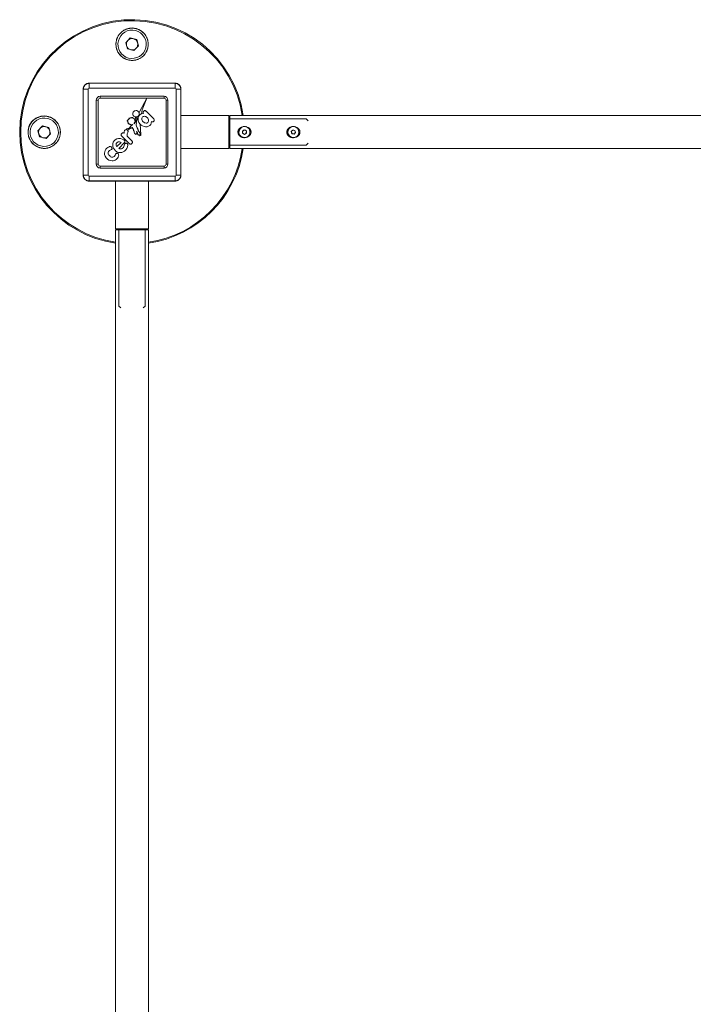
# Model space of a CAD drawing. Units: millimetres. Extents: x -28598 to 27505, y -9594 to 5460.
# Drawn here: x -23476 to -22787, y -1612 to -604 of the extents above; entities that cross this region are included whole.
import ezdxf

# ---------------------------------------------------------------- set-up
doc = ezdxf.new("R2010")
doc.units = ezdxf.units.MM
for name, color, linetype, lineweight in [('8074887_dwg', 8, 'Continuous', 9), ('HAGS-ST-Forest Green', 7, 'Continuous', 9), ('HAGS-ST-Galv', 7, 'Continuous', 9), ('HAGS-ST-SS', 7, 'Continuous', 9), ('HAGS-ST-Titanium', 7, 'Continuous', 9)]:
    doc.layers.add(name, color=color, linetype=linetype, lineweight=lineweight)

# ---------------------------------------------------------------- blocks, each defined once
blk = doc.blocks.new('8074887_dwg_logo-666627-Level 1')
at = {"layer": 'HAGS-ST-Forest Green'}
for p, q in [((3026.5, 781.34), (3025.43, 780.48)), ((3027.73, 781.93), (3026.5, 781.34)), ((3029.05, 782.24), (3027.73, 781.93)), ((3030.72, 782.25), (3029.05, 782.24)), ((3032.27, 781.89), (3030.72, 782.25)), ((3033.69, 781.17), (3032.27, 781.89)), ((3034.62, 780.39), (3033.69, 781.17)), ((3023.74, 777.28), (3023.9, 778.2)), ((3023.74, 777.28), (3023.74, 775.77)), ((3023.74, 775.77), (3024.02, 774.56)), ((3024.25, 779.06), (3023.9, 778.2)), ((3024.55, 773.44), (3024.02, 774.56)), ((3024.77, 779.83), (3024.25, 779.06)), ((3024.55, 773.44), (3024.85, 773.05)), ((3025.43, 780.48), (3024.77, 779.83)), ((3024.85, 773.05), (3025.24, 772.75)), ((3025.24, 772.75), (3025.69, 772.55)), ((3026.32, 772.56), (3025.69, 772.55)), ((3026.63, 772.67), (3026.32, 772.56)), ((3026.9, 772.85), (3026.63, 772.67)), ((3026.75, 776.65), (3026.71, 776.35)), ((3026.73, 776.04), (3026.71, 776.35)), ((3026.73, 776.04), (3026.92, 775.25)), ((3026.75, 776.65), (3026.91, 777.26)), ((3026.9, 772.85), (3027.13, 773.09)), ((3027.21, 777.81), (3026.91, 777.26)), ((3027.23, 774.51), (3026.92, 775.25)), ((3027.29, 773.37), (3027.13, 773.09)), ((3027.62, 778.27), (3027.21, 777.81)), ((3027.34, 774.3), (3027.23, 774.51)), ((3027.29, 773.37), (3027.38, 773.59)), ((3027.4, 774.07), (3027.34, 774.3)), ((3027.38, 773.59), (3027.41, 773.83)), ((3027.4, 774.07), (3027.41, 773.83)), ((3027.62, 778.27), (3028.12, 778.64)), ((3028.7, 778.87), (3028.12, 778.64)), ((3029.32, 778.97), (3028.7, 778.87)), ((3030.59, 778.97), (3029.32, 778.97)), ((3031.14, 778.91), (3030.59, 778.97)), ((3031.67, 778.73), (3031.14, 778.91)), ((3032.14, 778.44), (3031.67, 778.73)), ((3032.53, 778.05), (3032.14, 778.44)), ((3032.83, 777.58), (3032.53, 778.05)), ((3032.58, 774.11), (3032.56, 773.47)), ((3032.72, 773.23), (3032.56, 773.47)), ((3032.71, 774.73), (3032.58, 774.11)), ((3032.71, 774.73), (3032.95, 775.31)), ((3032.92, 773.02), (3032.72, 773.23)), ((3032.83, 777.58), (3033.03, 777.04)), ((3033.17, 772.87), (3032.92, 773.02)), ((3032.95, 775.31), (3033.09, 775.88)), ((3033.12, 776.46), (3033.03, 777.04)), ((3033.12, 776.46), (3033.09, 775.88)), ((3033.17, 772.87), (3033.44, 772.71)), ((3033.74, 772.61), (3033.44, 772.71)), ((3033.74, 772.61), (3034.44, 772.61)), ((3034.84, 772.81), (3034.44, 772.61)), ((3035.36, 779.42), (3034.62, 780.39)), ((3035.18, 773.09), (3034.84, 772.81)), ((3035.46, 773.43), (3035.18, 773.09)), ((3035.87, 778.32), (3035.36, 779.42)), ((3035.46, 773.43), (3035.66, 773.83)), ((3035.66, 773.83), (3035.96, 774.84)), ((3035.87, 778.32), (3036.13, 777.13)), ((3036.13, 775.89), (3035.96, 774.84)), ((3036.13, 775.89), (3036.13, 777.13)), ((3024.01, 768.41), (3023.73, 767.02)), ((3023.73, 767.02), (3023.74, 765.53)), ((3023.74, 765.53), (3024.04, 764.08)), ((3024.62, 769.68), (3024.01, 768.41)), ((3024.04, 764.08), (3024.62, 762.73)), ((3025.53, 770.77), (3024.62, 769.68)), ((3026.67, 771.6), (3025.53, 770.77)), ((3026.72, 767.1), (3026.61, 766.51)), ((3026.61, 766.51), (3026.62, 765.51)), ((3026.62, 765.51), (3027.2, 763.98)), ((3027.99, 772.13), (3026.67, 771.6)), ((3026.72, 767.1), (3026.96, 767.65)), ((3027.32, 768.13), (3026.96, 767.65)), ((3027.77, 768.52), (3027.32, 768.13)), ((3028.3, 768.79), (3027.77, 768.52)), ((3029.39, 772.31), (3027.99, 772.13)), ((3028.88, 768.95), (3028.3, 768.79)), ((3028.88, 768.95), (3028.89, 761.93)), ((3030.8, 772.31), (3029.39, 772.31)), ((3032.12, 772.07), (3030.8, 772.31)), ((3031.61, 768.99), (3031.06, 769.08)), ((3031.06, 769.08), (3031.07, 764)), ((3031.07, 764), (3031.72, 764.15)), ((3032.12, 768.79), (3031.61, 768.99)), ((3032.31, 764.44), (3031.72, 764.15)), ((3033.35, 771.52), (3032.12, 772.07)), ((3032.57, 768.48), (3032.12, 768.79)), ((3032.8, 764.88), (3032.31, 764.44)), ((3032.95, 768.07), (3032.57, 768.48)), ((3033.17, 765.43), (3032.8, 764.88)), ((3033.23, 767.6), (3032.95, 768.07)), ((3033.39, 766.05), (3033.17, 765.43)), ((3033.23, 767.6), (3033.39, 767.07)), ((3034.42, 770.72), (3033.35, 771.52)), ((3033.39, 767.07), (3033.39, 766.05)), ((3035.28, 769.68), (3034.42, 770.72)), ((3035.75, 764.46), (3034.93, 763.08)), ((3035.88, 768.48), (3035.28, 769.68)), ((3036.19, 766), (3035.75, 764.46)), ((3035.88, 768.48), (3036.19, 767.18)), ((3036.19, 766), (3036.19, 767.18)), ((3023.92, 758.49), (3023.89, 758.13)), ((3023.93, 757.76), (3023.89, 758.13)), ((3024.02, 758.83), (3023.92, 758.49)), ((3023.93, 757.76), (3024.03, 757.42)), ((3024.18, 759.14), (3024.02, 758.83)), ((3024.03, 757.42), (3024.19, 757.11)), ((3024.4, 759.4), (3024.18, 759.14)), ((3024.19, 757.11), (3024.4, 756.86)), ((3024.65, 759.59), (3024.4, 759.4)), ((3024.4, 756.86), (3024.66, 756.66)), ((3024.62, 762.73), (3025.45, 761.51)), ((3024.65, 759.59), (3024.93, 759.71)), ((3024.66, 756.66), (3024.94, 756.54)), ((3025.23, 759.75), (3024.93, 759.71)), ((3025.24, 756.5), (3024.94, 756.54)), ((3034.84, 759.77), (3025.23, 759.75)), ((3031.05, 756.51), (3025.24, 756.5)), ((3025.71, 761.3), (3025.45, 761.51)), ((3025.71, 761.3), (3026.01, 761.14)), ((3026.01, 761.14), (3026.34, 761.06)), ((3026.68, 761.06), (3026.34, 761.06)), ((3027.01, 761.12), (3026.68, 761.06)), ((3027.01, 761.12), (3027.28, 761.25)), ((3027.2, 763.98), (3027.9, 762.49)), ((3027.28, 761.25), (3027.51, 761.42)), ((3027.7, 761.65), (3027.51, 761.42)), ((3027.7, 761.65), (3027.83, 761.91)), ((3027.83, 761.91), (3027.9, 762.2)), ((3027.9, 762.2), (3027.9, 762.49)), ((3028.89, 761.93), (3028.93, 761.63)), ((3028.93, 761.63), (3029.05, 761.36)), ((3029.05, 761.36), (3029.23, 761.12)), ((3029.23, 761.12), (3029.46, 760.94)), ((3029.46, 760.94), (3029.74, 760.83)), ((3030.04, 760.79), (3029.74, 760.83)), ((3030.83, 760.79), (3030.04, 760.79)), ((3032.38, 761.19), (3030.83, 760.79)), ((3031.05, 756.51), (3031.68, 756.15)), ((3032.19, 755.63), (3031.68, 756.15)), ((3032.56, 755.01), (3032.19, 755.63)), ((3033.78, 761.97), (3032.38, 761.19)), ((3034.93, 763.08), (3033.78, 761.97)), ((3034.99, 756.55), (3034.83, 756.44)), ((3035.35, 756.06), (3034.83, 756.44)), ((3035.14, 759.73), (3034.84, 759.77)), ((3034.99, 756.55), (3035.17, 756.57)), ((3035.42, 759.62), (3035.14, 759.73)), ((3035.53, 756.72), (3035.17, 756.57)), ((3035.75, 755.57), (3035.35, 756.06)), ((3035.65, 759.44), (3035.42, 759.62)), ((3035.75, 756.94), (3035.53, 756.72)), ((3035.65, 759.44), (3035.83, 759.2)), ((3035.91, 757.21), (3035.75, 756.94)), ((3035.95, 758.93), (3035.83, 759.2)), ((3036, 757.51), (3035.91, 757.21)), ((3035.99, 758.63), (3035.95, 758.93)), ((3035.99, 758.63), (3036.02, 757.82)), ((3036.02, 757.82), (3036, 757.51)), ((3023.81, 748.74), (3023.43, 747.93)), ((3023.43, 747.93), (3023.66, 747.34)), ((3024.34, 747.6), (3023.66, 747.34)), ((3024.65, 748.78), (3023.81, 748.74)), ((3030.59, 741.44), (3023.93, 747.45)), ((3024.71, 747.51), (3024.34, 747.6)), ((3025.05, 748.78), (3024.65, 748.78)), ((3024.71, 747.51), (3024.9, 747.13)), ((3025.05, 748.78), (3025.19, 749.06)), ((3025.05, 748.78), (3025.1, 748.95)), ((3025.3, 749.12), (3025.1, 748.95)), ((3025.1, 748.95), (3025.19, 749.06)), ((3025.3, 749.12), (3025.19, 749.06)), ((3025.3, 749.12), (3025.41, 749.13)), ((3025.51, 749.12), (3025.3, 749.12)), ((3025.51, 749.12), (3025.41, 749.13)), ((3025.7, 749.06), (3025.51, 749.12)), ((3025.51, 749.12), (3025.6, 749.09)), ((3025.51, 749.12), (3025.79, 749.03)), ((3025.6, 749.09), (3025.79, 749.03)), ((3025.7, 749.06), (3025.79, 749.03)), ((3025.89, 748.99), (3025.7, 749.06)), ((3025.89, 748.99), (3025.79, 749.03)), ((3025.89, 748.99), (3026.2, 748.83)), ((3025.89, 748.99), (3025.99, 748.94)), ((3025.89, 748.99), (3026.2, 748.83)), ((3025.99, 748.94), (3026.2, 748.83)), ((3026.43, 748.68), (3026.2, 748.83)), ((3026.43, 748.68), (3026.83, 748.44)), ((3026.83, 748.44), (3026.97, 748.35)), ((3026.84, 749.83), (3027.08, 750.38)), ((3026.84, 749.83), (3026.96, 749.21)), ((3027.46, 748.67), (3026.96, 749.21)), ((3026.97, 748.35), (3027.12, 748.28)), ((3027.74, 750.42), (3027.08, 750.38)), ((3027.3, 748.2), (3027.12, 748.28)), ((3027.49, 748.14), (3027.3, 748.2)), ((3027.46, 748.67), (3028.3, 748.02)), ((3027.49, 748.14), (3027.72, 748.09)), ((3027.99, 748.04), (3027.72, 748.09)), ((3028.48, 750.28), (3027.74, 750.42)), ((3028.3, 748.02), (3027.99, 748.04)), ((3029.02, 750.03), (3028.48, 750.28)), ((3029.02, 750.03), (3029.68, 749.52)), ((3029.68, 749.52), (3030.16, 749.24)), ((3030.16, 749.24), (3030.45, 749.57)), ((3030.45, 749.57), (3030.84, 749.12)), ((3030.84, 749.12), (3031.4, 748.72)), ((3031.4, 748.72), (3032.41, 748.39)), ((3032.41, 748.39), (3032.67, 748.58)), ((3032.41, 748.39), (3032.67, 748.58)), ((3033.18, 748.2), (3032.41, 748.39)), ((3032.99, 754.06), (3032.56, 755.01)), ((3032.92, 748.78), (3032.67, 748.58)), ((3033.18, 748.97), (3032.92, 748.78)), ((3032.99, 754.06), (3033.45, 753.12)), ((3033.44, 749.16), (3033.18, 748.97)), ((3033.44, 749.16), (3033.18, 748.97)), ((3033.33, 748.36), (3033.18, 748.2)), ((3033.33, 748.36), (3033.44, 749.16)), ((3033.85, 749.35), (3033.44, 749.16)), ((3033.45, 753.12), (3033.77, 752.92)), ((3034.13, 752.79), (3033.77, 752.92)), ((3034, 749.94), (3033.85, 749.35)), ((3034.27, 751.03), (3034, 749.94)), ((3034.5, 752.75), (3034.13, 752.79)), ((3034.18, 752.12), (3034.31, 752.74)), ((3034.18, 752.12), (3034.37, 751.67)), ((3034.37, 751.67), (3034.27, 751.03)), ((3035.03, 752.83), (3034.31, 752.74)), ((3035.03, 752.83), (3034.5, 752.75)), ((3034.64, 746.34), (3034.97, 747.49)), ((3034.8, 749.99), (3034.74, 749.23)), ((3034.74, 749.23), (3034.99, 749.05)), ((3034.92, 751.01), (3034.8, 749.99)), ((3035.06, 751.54), (3034.92, 751.01)), ((3035.04, 748.33), (3034.97, 747.49)), ((3035.04, 748.33), (3034.99, 749.05)), ((3035.03, 752.83), (3035.67, 753.07)), ((3035.03, 752.83), (3035.24, 752.92)), ((3035.55, 751.78), (3035.06, 751.54)), ((3035.67, 753.07), (3035.24, 752.92)), ((3035.71, 747.37), (3035.51, 747.21)), ((3035.55, 751.78), (3035.81, 752.41)), ((3035.67, 753.07), (3035.84, 753.43)), ((3035.81, 752.41), (3035.67, 753.07)), ((3035.94, 747.5), (3035.71, 747.37)), ((3036.02, 754.99), (3035.75, 755.57)), ((3035.84, 753.43), (3036.04, 753.78)), ((3036.21, 747.61), (3035.94, 747.5)), ((3036.13, 754.59), (3036.02, 754.99)), ((3036.04, 753.78), (3036.13, 754.18)), ((3036.13, 754.18), (3036.13, 754.59)), ((3036.5, 747.7), (3036.21, 747.61)), ((3036.8, 747.78), (3036.5, 747.7)), ((3037.09, 747.85), (3036.8, 747.78)), ((3037.09, 747.85), (3037.35, 747.91)), ((3037.57, 747.95), (3037.35, 747.91)), ((3037.57, 747.95), (3037.86, 748.01)), ((3037.75, 747.97), (3037.57, 747.95)), ((3037.75, 747.97), (3037.93, 748.23)), ((3037.75, 747.97), (3037.93, 748.23)), ((3037.75, 747.97), (3037.86, 748.01)), ((3037.93, 748.23), (3038.12, 748.4)), ((3038.2, 748.38), (3037.93, 748.23)), ((3038.2, 748.38), (3038.12, 748.4)), ((3038.2, 748.38), (3038.29, 748.21)), ((3038.2, 748.38), (3038.29, 748.21)), ((3038.44, 748.06), (3038.29, 748.21)), ((3038.64, 747.89), (3038.44, 748.06)), ((3038.88, 747.72), (3038.64, 747.89)), ((3038.88, 747.72), (3039.15, 747.54)), ((3039.15, 747.54), (3039.42, 747.4)), ((3039.66, 747.28), (3039.42, 747.4)), ((3039.89, 747.21), (3039.66, 747.28)), ((3040.12, 747.2), (3040.49, 747.27)), ((3040.12, 747.2), (3040.32, 747.24)), ((3040.32, 747.24), (3040.49, 747.27)), ((3040.46, 747.1), (3040.49, 747.27)), ((3025.64, 739.78), (3024.78, 738.79)), ((3025.69, 746.89), (3024.9, 747.13)), ((3025.64, 739.78), (3026.74, 740.58)), ((3025.69, 746.89), (3026.93, 746.6)), ((3028.04, 741.14), (3026.74, 740.58)), ((3026.93, 746.6), (3027.96, 746.38)), ((3027.96, 746.38), (3028.47, 746.22)), ((3029.45, 741.44), (3028.04, 741.14)), ((3028.47, 746.22), (3028.62, 745.75)), ((3028.62, 745.75), (3029.09, 745.6)), ((3030.06, 745.45), (3029.09, 745.6)), ((3030.9, 741.44), (3029.45, 741.44)), ((3030.06, 745.45), (3030.84, 745.24)), ((3031.58, 744.91), (3030.84, 745.24)), ((3032.32, 741.16), (3030.9, 741.44)), ((3031.58, 744.91), (3032.26, 744.51)), ((3032.26, 744.51), (3032.82, 743.9)), ((3033.62, 740.61), (3032.32, 741.16)), ((3032.82, 743.9), (3033.2, 743.13)), ((3033.2, 743.13), (3033.57, 742.65)), ((3033.94, 742.69), (3033.57, 742.65)), ((3034.73, 739.83), (3033.62, 740.61)), ((3034.35, 741.88), (3033.94, 742.69)), ((3034.94, 741.11), (3034.35, 741.88)), ((3034.47, 744.78), (3034.43, 744.01)), ((3034.43, 744.01), (3034.69, 743.45)), ((3034.82, 744.36), (3034.47, 744.78)), ((3035.01, 746.34), (3034.64, 746.34)), ((3034.79, 742.66), (3034.69, 743.45)), ((3035.6, 738.84), (3034.73, 739.83)), ((3036.6, 737.78), (3034.75, 741.37)), ((3035.2, 741.92), (3034.79, 742.66)), ((3034.82, 744.36), (3035.05, 743.53)), ((3034.94, 741.11), (3035.46, 740.56)), ((3035.01, 746.34), (3035.08, 746.58)), ((3035.4, 742.76), (3035.05, 743.53)), ((3035.2, 746.81), (3035.08, 746.58)), ((3035.34, 747.02), (3035.2, 746.81)), ((3035.74, 741.32), (3035.2, 741.92)), ((3035.34, 747.02), (3035.51, 747.21)), ((3035.4, 742.76), (3035.9, 742.31)), ((3035.46, 740.56), (3035.89, 740.1)), ((3036.17, 737.71), (3035.6, 738.84)), ((3036.37, 741.19), (3035.74, 741.32)), ((3036.61, 739.89), (3035.89, 740.1)), ((3035.9, 742.31), (3036.58, 742.1)), ((3036.37, 741.19), (3037.22, 740.94)), ((3037.36, 742), (3036.58, 742.1)), ((3036.61, 739.89), (3037.22, 740.38)), ((3036.67, 738.34), (3036.94, 738.99)), ((3037.37, 739.56), (3036.94, 738.99)), ((3037.22, 740.38), (3037.22, 740.94)), ((3037.36, 742), (3038.29, 742)), ((3037.37, 739.56), (3037.94, 739.99)), ((3037.94, 739.99), (3038.59, 740.27)), ((3038.29, 742), (3039.15, 742.18)), ((3039.3, 740.36), (3038.59, 740.27)), ((3039.29, 742.68), (3039.06, 742.46)), ((3039.06, 742.46), (3039.75, 742.57)), ((3039.15, 742.18), (3039.75, 742.57)), ((3039.29, 742.68), (3039.5, 742.88)), ((3040, 740.27), (3039.3, 740.36)), ((3039.68, 743.06), (3039.5, 742.88)), ((3039.68, 743.06), (3039.84, 743.23)), ((3039.84, 743.23), (3039.98, 743.39)), ((3040.12, 747.2), (3039.89, 747.21)), ((3040.1, 743.53), (3039.98, 743.39)), ((3040, 740.27), (3040.66, 740)), ((3040.1, 743.53), (3040.21, 743.65)), ((3040.21, 743.65), (3040.37, 743.88)), ((3040.37, 743.88), (3040.21, 743.65)), ((3040.37, 746.85), (3040.34, 746.56)), ((3040.34, 746.56), (3040.77, 746.54)), ((3040.35, 745.68), (3040.45, 745.92)), ((3040.35, 745.68), (3040.38, 745.49)), ((3040.46, 747.1), (3040.37, 746.85)), ((3040.49, 744.06), (3040.37, 743.88)), ((3040.37, 743.88), (3040.44, 743.97)), ((3040.38, 745.49), (3040.48, 745.28)), ((3040.77, 744.75), (3040.41, 744.54)), ((3040.41, 744.54), (3040.44, 744.75)), ((3040.51, 745.09), (3040.44, 744.75)), ((3040.49, 744.06), (3040.44, 743.97)), ((3040.63, 746.17), (3040.45, 745.92)), ((3040.51, 745.09), (3040.48, 745.28)), ((3040.59, 744.23), (3040.49, 744.06)), ((3040.49, 744.06), (3040.59, 744.23)), ((3040.66, 744.38), (3040.59, 744.23)), ((3040.63, 746.17), (3040.84, 746.34)), ((3040.74, 744.56), (3040.66, 744.38)), ((3041.23, 739.57), (3040.66, 740)), ((3040.77, 744.75), (3040.74, 744.56)), ((3040.77, 746.54), (3040.84, 746.34)), ((3041.66, 739), (3041.23, 739.57)), ((3041.93, 738.35), (3041.66, 739)), ((3024.23, 737.66), (3024, 736.45)), ((3024, 736.45), (3024.11, 735.22)), ((3024.11, 735.22), (3024.56, 734.06)), ((3024.25, 732.16), (3024.15, 731.82)), ((3024.15, 731.26), (3024.15, 731.82)), ((3024.15, 731.26), (3024.16, 731.08)), ((3024.16, 731.08), (3024.22, 730.9)), ((3024.31, 730.74), (3024.22, 730.9)), ((3024.78, 738.79), (3024.23, 737.66)), ((3024.43, 732.46), (3024.25, 732.16)), ((3024.62, 730.4), (3024.31, 730.74)), ((3024.43, 732.46), (3024.68, 732.71)), ((3024.56, 734.06), (3025.31, 733.01)), ((3024.98, 732.9), (3024.68, 732.71)), ((3025.31, 733.01), (3024.98, 732.9)), ((3027.05, 736.25), (3026.97, 735.7)), ((3026.97, 735.7), (3027.05, 735.14)), ((3027.29, 736.78), (3027.05, 736.25)), ((3027.05, 735.14), (3027.29, 734.61)), ((3027.67, 737.26), (3027.29, 736.78)), ((3027.29, 734.61), (3027.68, 734.14)), ((3027.67, 737.26), (3028.19, 737.66)), ((3028.2, 733.74), (3027.68, 734.14)), ((3028.8, 737.95), (3028.19, 737.66)), ((3028.2, 733.74), (3028.81, 733.44)), ((3029.49, 738.14), (3028.8, 737.95)), ((3029.5, 733.26), (3028.81, 733.44)), ((3030.21, 738.2), (3029.49, 738.14)), ((3030.22, 733.2), (3029.5, 733.26)), ((3030.94, 738.14), (3030.21, 738.2)), ((3030.95, 733.26), (3030.22, 733.2)), ((3031.63, 737.96), (3030.94, 738.14)), ((3031.63, 733.45), (3030.95, 733.26)), ((3032.24, 737.66), (3031.63, 737.96)), ((3032.25, 733.75), (3031.63, 733.45)), ((3032.76, 737.27), (3032.24, 737.66)), ((3032.76, 734.15), (3032.25, 733.75)), ((3033.15, 736.79), (3032.76, 737.27)), ((3033.15, 734.62), (3032.76, 734.15)), ((3033.39, 736.26), (3033.15, 736.79)), ((3033.39, 735.15), (3033.15, 734.62)), ((3033.39, 736.26), (3033.47, 735.71)), ((3033.47, 735.71), (3033.39, 735.15)), ((3035.88, 734.11), (3035.13, 733.05)), ((3035.13, 733.05), (3035.41, 732.99)), ((3035.67, 732.86), (3035.41, 732.99)), ((3035.89, 732.68), (3035.67, 732.86)), ((3036.31, 735.28), (3035.88, 734.11)), ((3036.07, 732.46), (3035.89, 732.68)), ((3037.93, 731.71), (3036, 734.42)), ((3036.16, 730.56), (3036, 730.36)), ((3036.2, 732.21), (3036.07, 732.46)), ((3036.25, 730.8), (3036.16, 730.56)), ((3036.17, 737.71), (3036.41, 736.5)), ((3036.26, 732), (3036.2, 732.21)), ((3036.25, 730.8), (3036.29, 731.05)), ((3036.26, 732), (3036.28, 731.79)), ((3036.28, 731.79), (3036.29, 731.05)), ((3036.41, 736.5), (3036.31, 735.28)), ((3036.67, 738.34), (3036.58, 737.63)), ((3036.58, 737.63), (3036.67, 736.93)), ((3036.95, 736.27), (3036.67, 736.93)), ((3036.95, 736.27), (3037.38, 735.71)), ((3037.95, 735.28), (3037.38, 735.71)), ((3038.3, 734.48), (3037.83, 735.39)), ((3042.14, 721.87), (3037.93, 731.71)), ((3037.95, 735.28), (3038.6, 735)), ((3042.14, 721.87), (3038.3, 734.48)), ((3038.6, 735), (3039.31, 734.91)), ((3040.01, 735.01), (3039.31, 734.91)), ((3040.01, 735.01), (3040.67, 735.28)), ((3041.23, 735.71), (3040.67, 735.28)), ((3041.23, 735.71), (3041.66, 736.28)), ((3041.94, 736.94), (3041.66, 736.28)), ((3041.93, 738.35), (3042.03, 737.64)), ((3042.03, 737.64), (3041.94, 736.94)), ((3024.62, 730.4), (3025, 730.15)), ((3025.44, 729.99), (3025, 730.15)), ((3025.89, 729.94), (3025.44, 729.99)), ((3034.62, 729.95), (3025.89, 729.94)), ((3034.62, 729.95), (3034.97, 730)), ((3034.97, 730), (3035.32, 730.08)), ((3035.32, 730.08), (3035.57, 730.11)), ((3035.57, 730.11), (3035.8, 730.21)), ((3036, 730.36), (3035.8, 730.21))]:
    blk.add_line(p, q, dxfattribs=at)
blk = doc.blocks.new('8074887_dwg_napchup-666628-Level 1')
at = {"layer": 'HAGS-ST-Forest Green'}
for p, q in [((2992.3, 796.7), (2992.3, 708.7)), ((2992.3, 796.7), (2997.3, 796.7)), ((2992.3, 796.7), (2992.3, 708.7)), ((2997.3, 796.7), (2997.3, 708.7)), ((3086.3, 802.7), (2998.3, 802.7)), ((3086.3, 802.7), (2998.3, 802.7)), ((2998.3, 802.7), (2998.3, 797.7)), ((3086.3, 797.7), (2998.3, 797.7)), ((3086.3, 797.7), (3086.3, 802.7)), ((3087.3, 708.7), (3087.3, 796.7)), ((3087.3, 796.7), (3092.3, 796.7)), ((3092.3, 708.7), (3092.3, 796.7)), ((3092.3, 708.7), (3092.3, 796.7)), ((3009.6, 789.4), (3009.6, 787.4)), ((3075, 789.4), (3009.6, 789.4)), ((3009.6, 787.4), (3075, 787.4)), ((3075, 787.4), (3075, 789.4)), ((3005.6, 785.4), (3007.6, 785.4)), ((3005.6, 785.4), (3005.6, 720)), ((3007.6, 720), (3007.6, 785.4)), ((3077, 785.4), (3079, 785.4)), ((3077, 785.4), (3077, 720)), ((3079, 720), (3079, 785.4)), ((3005.6, 720), (3007.6, 720)), ((3009.6, 716), (3009.6, 718)), ((3075, 718), (3009.6, 718)), ((3009.6, 716), (3075, 716)), ((3075, 718), (3075, 716)), ((3077, 720), (3079, 720)), ((2992.3, 708.7), (2997.3, 708.7)), ((2998.3, 707.7), (3086.3, 707.7)), ((2998.3, 702.7), (2998.3, 707.7)), ((3086.3, 707.7), (3086.3, 702.7)), ((3087.3, 708.7), (3092.3, 708.7)), ((2998.3, 702.7), (3086.3, 702.7)), ((2998.3, 702.7), (3086.3, 702.7))]:
    blk.add_line(p, q, dxfattribs=at)
at = {"layer": 'HAGS-ST-Forest Green', "flags": 128}
for points in [[(2998.3, 802.7), (2998.1, 802.7), (2997.8, 802.7), (2997.6, 802.7), (2997.4, 802.6), (2997.1, 802.6), (2996.9, 802.5), (2996.7, 802.5), (2996.4, 802.4), (2996.2, 802.3), (2996, 802.2), (2995.8, 802.1), (2995.5, 802), (2995.3, 801.9), (2995.1, 801.8), (2994.9, 801.7), (2994.7, 801.5), (2994.5, 801.4), (2994.4, 801.2), (2994.2, 801.1), (2994, 800.9), (2993.8, 800.7), (2993.7, 800.5), (2993.5, 800.4), (2993.4, 800.2), (2993.3, 800), (2993.1, 799.8), (2993, 799.5), (2992.9, 799.3), (2992.8, 799.1), (2992.7, 798.9), (2992.6, 798.7), (2992.6, 798.4), (2992.5, 798.2), (2992.4, 798), (2992.4, 797.7), (2992.4, 797.5), (2992.3, 797.3), (2992.3, 797), (2992.3, 796.8), (2992.3, 796.7)], [(3092.3, 796.7), (3092.3, 797), (3092.3, 797.2), (3092.3, 797.4), (3092.2, 797.7), (3092.2, 797.9), (3092.1, 798.1), (3092.1, 798.4), (3092, 798.6), (3091.9, 798.8), (3091.8, 799.1), (3091.7, 799.3), (3091.6, 799.5), (3091.5, 799.7), (3091.4, 799.9), (3091.3, 800.1), (3091.1, 800.3), (3091, 800.5), (3090.8, 800.7), (3090.7, 800.9), (3090.5, 801), (3090.3, 801.2), (3090.1, 801.3), (3089.9, 801.5), (3089.8, 801.6), (3089.6, 801.8), (3089.4, 801.9), (3089.1, 802), (3088.9, 802.1), (3088.7, 802.2), (3088.5, 802.3), (3088.3, 802.4), (3088, 802.5), (3087.8, 802.5), (3087.6, 802.6), (3087.3, 802.6), (3087.1, 802.7), (3086.9, 802.7), (3086.6, 802.7), (3086.4, 802.7), (3086.3, 802.7)], [(2992.3, 708.7), (2992.3, 708.5), (2992.3, 708.2), (2992.4, 708), (2992.4, 707.8), (2992.4, 707.5), (2992.5, 707.3), (2992.5, 707.1), (2992.6, 706.8), (2992.7, 706.6), (2992.8, 706.4), (2992.9, 706.2), (2993, 706), (2993.1, 705.7), (2993.2, 705.5), (2993.4, 705.3), (2993.5, 705.1), (2993.6, 704.9), (2993.8, 704.8), (2994, 704.6), (2994.1, 704.4), (2994.3, 704.3), (2994.5, 704.1), (2994.7, 703.9), (2994.9, 703.8), (2995.1, 703.7), (2995.3, 703.5), (2995.5, 703.4), (2995.7, 703.3), (2995.9, 703.2), (2996.1, 703.1), (2996.4, 703), (2996.6, 703), (2996.8, 702.9), (2997.1, 702.9), (2997.3, 702.8), (2997.5, 702.8), (2997.8, 702.7), (2998, 702.7), (2998.2, 702.7), (2998.3, 702.7)], [(3086.3, 702.7), (3086.6, 702.7), (3086.8, 702.7), (3087, 702.8), (3087.3, 702.8), (3087.5, 702.8), (3087.7, 702.9), (3088, 703), (3088.2, 703), (3088.4, 703.1), (3088.7, 703.2), (3088.9, 703.3), (3089.1, 703.4), (3089.3, 703.5), (3089.5, 703.6), (3089.7, 703.8), (3089.9, 703.9), (3090.1, 704.1), (3090.3, 704.2), (3090.4, 704.4), (3090.6, 704.5), (3090.8, 704.7), (3090.9, 704.9), (3091.1, 705.1), (3091.2, 705.3), (3091.4, 705.5), (3091.5, 705.7), (3091.6, 705.9), (3091.7, 706.1), (3091.8, 706.3), (3091.9, 706.5), (3092, 706.8), (3092.1, 707), (3092.1, 707.2), (3092.2, 707.5), (3092.2, 707.7), (3092.3, 707.9), (3092.3, 708.2), (3092.3, 708.4), (3092.3, 708.7), (3092.3, 708.7)]]:
    blk.add_lwpolyline(points, dxfattribs=at)
at = {"layer": 'HAGS-ST-Forest Green'}
for centre, radius, start, end in [((2998.3, 796.7), 6, 90, 180), ((2998.3, 796.7), 1, 90, 180), ((3086.3, 796.7), 6, 360, 90), ((3086.3, 796.7), 1, 0, 90), ((3009.6, 785.4), 3.97, 90, 180), ((3009.6, 785.4), 2, 90, 180), ((3075, 785.4), 3.97, 360, 90), ((3075, 785.4), 2, 360, 90), ((3009.6, 720), 3.97, 180, 270), ((3009.6, 720), 2, 180, 270), ((3075, 720), 3.97, 270, 360), ((3075, 720), 2, 270, 360), ((2998.3, 708.7), 6, 180, 270), ((2998.3, 708.7), 1, 180, 270), ((3086.3, 708.7), 1, 270, 360), ((3086.3, 708.7), 6, 270, 360)]:
    blk.add_arc(centre, radius, start, end, dxfattribs=at)
at = {"xscale": 1.2, "yscale": 1.2, "zscale": 1.2, "rotation": 135}
blk.add_blockref('8074887_dwg_logo-666627-Level 1', (6251.2, -1181.5), dxfattribs=at)
blk = doc.blocks.new('8074887_dwg-666624-Level 1')
at = {"layer": 'HAGS-ST-Forest Green'}
for p, q in [((-868.8, -171.2), (-780.8, -171.2)), ((-874.8, -177.2), (-874.8, -265.2)), ((-774.8, -265.2), (-774.8, -177.2)), ((-868.8, -271.2), (-780.8, -271.2))]:
    blk.add_line(p, q, dxfattribs=at)
for centre, start, end in [((-868.8, -177.2), 90, 180), ((-780.8, -177.2), 0, 90), ((-868.8, -265.2), 180, 270), ((-780.8, -265.2), 270, 0)]:
    blk.add_arc(centre, 6, start, end, dxfattribs=at)
at = {"layer": 'HAGS-ST-Galv'}
for p, q in [((475.2, -204.4), (-724.8, -204.4)), ((-724.8, -204.4), (-724.8, -221.2)), ((-724.8, -221.2), (-724.8, -238.1)), ((-724.8, -238.1), (475.2, -238.1)), ((-841.7, -321.3), (-841.7, -1521.3)), ((-824.8, -321.3), (-841.7, -321.3)), ((-808, -321.3), (-824.8, -321.3)), ((-808, -1521.3), (-808, -321.3))]:
    blk.add_line(p, q, dxfattribs=at)
for points, knots in [([(-716.5, -221.2), (-716.5, -220.9), (-716.5, -220.4), (-716.3, -219.8), (-716.1, -219.2), (-715.8, -218.6), (-715.4, -218.1), (-715.2, -217.9), (-714.8, -217.4), (-714.2, -216.9), (-713.4, -216.4), (-712, -215.8), (-710.8, -215.5), (-709.8, -215.5)], [0, 0, 0, 0, 0.1, 0.15, 0.2, 0.3, 0.35, 0.375, 0.4, 0.55, 0.625, 0.7, 1, 1, 1, 1]), ([(-716.5, -221.2), (-716.5, -221.6), (-716.5, -222.1), (-716.3, -222.7), (-716.2, -223.2), (-715.9, -223.6), (-715.7, -224), (-715.5, -224.4), (-715.2, -224.6), (-715.1, -224.8), (-714.8, -225.1), (-714.5, -225.4), (-714.1, -225.7), (-713.7, -225.9), (-713.5, -226), (-713.2, -226.2), (-712.7, -226.4), (-712, -226.7), (-711.1, -226.9), (-710.3, -227), (-709.8, -227)], [0, 0, 0, 0, 0.1, 0.15, 0.2, 0.25, 0.3, 0.35, 0.375, 0.4, 0.4375, 0.475, 0.55, 0.5875, 0.60625, 0.625, 0.7, 0.775, 0.85, 1, 1, 1, 1]), ([(-709.8, -215.5), (-709.1, -215.5), (-707.9, -215.7), (-706.4, -216.3), (-705.5, -216.9), (-705, -217.3), (-704.6, -217.6), (-704.3, -218), (-703.9, -218.5), (-703.6, -219), (-703.4, -219.4), (-703.3, -219.9), (-703.2, -220.5), (-703.1, -221), (-703.1, -221.2)], [0, 0, 0, 0, 0.2, 0.4, 0.475, 0.55, 0.5875, 0.625, 0.7, 0.775, 0.8125, 0.85, 0.925, 1, 1, 1, 1]), ([(-703.1, -221.2), (-703.1, -221.6), (-703.2, -222.1), (-703.3, -222.7), (-703.5, -223.3), (-703.9, -223.9), (-704.2, -224.4), (-704.4, -224.6), (-704.8, -225.1), (-705.5, -225.6), (-706.3, -226.1), (-707.6, -226.7), (-708.8, -227), (-709.8, -227)], [0, 0, 0, 0, 0.1, 0.15, 0.2, 0.3, 0.35, 0.375, 0.4, 0.55, 0.625, 0.7, 1, 1, 1, 1]), ([(-666.5, -221.2), (-666.5, -220.9), (-666.5, -220.4), (-666.3, -219.8), (-666.1, -219.2), (-665.8, -218.6), (-665.4, -218.1), (-665.2, -217.9), (-664.8, -217.4), (-664.2, -216.9), (-663.4, -216.4), (-662, -215.8), (-660.8, -215.5), (-659.8, -215.5)], [0, 0, 0, 0, 0.1, 0.15, 0.2, 0.3, 0.35, 0.375, 0.4, 0.55, 0.625, 0.7, 1, 1, 1, 1]), ([(-666.5, -221.2), (-666.5, -221.6), (-666.5, -222.1), (-666.3, -222.7), (-666.2, -223.2), (-665.9, -223.6), (-665.7, -224), (-665.5, -224.4), (-665.2, -224.6), (-665.1, -224.8), (-664.8, -225.1), (-664.5, -225.4), (-664.1, -225.7), (-663.7, -225.9), (-663.5, -226), (-663.2, -226.2), (-662.7, -226.4), (-662, -226.7), (-661.1, -226.9), (-660.3, -227), (-659.8, -227)], [0, 0, 0, 0, 0.1, 0.15, 0.2, 0.25, 0.3, 0.35, 0.375, 0.4, 0.4375, 0.475, 0.55, 0.5875, 0.60625, 0.625, 0.7, 0.775, 0.85, 1, 1, 1, 1]), ([(-659.8, -215.5), (-659.1, -215.5), (-657.9, -215.7), (-656.4, -216.3), (-655.5, -216.9), (-655, -217.3), (-654.6, -217.6), (-654.3, -218), (-653.9, -218.5), (-653.6, -219), (-653.4, -219.4), (-653.3, -219.9), (-653.2, -220.5), (-653.1, -221), (-653.1, -221.2)], [0, 0, 0, 0, 0.2, 0.4, 0.475, 0.55, 0.5875, 0.625, 0.7, 0.775, 0.8125, 0.85, 0.925, 1, 1, 1, 1]), ([(-653.1, -221.2), (-653.1, -221.6), (-653.2, -222.1), (-653.3, -222.7), (-653.5, -223.3), (-653.9, -223.9), (-654.2, -224.4), (-654.4, -224.6), (-654.8, -225.1), (-655.5, -225.6), (-656.3, -226.1), (-657.6, -226.7), (-658.8, -227), (-659.8, -227)], [0, 0, 0, 0, 0.1, 0.15, 0.2, 0.3, 0.35, 0.375, 0.4, 0.55, 0.625, 0.7, 1, 1, 1, 1])]:
    blk.add_open_spline(points, degree=3, knots=knots, dxfattribs=at)
at = {"layer": 'HAGS-ST-SS'}
for p, q in [((-711.9, -220.2), (-710, -218.9)), ((-711.7, -222.5), (-711.9, -220.2)), ((-710, -218.9), (-707.9, -220)), ((-707.9, -220), (-707.8, -222.3)), ((-662.1, -220.8), (-660.5, -219.1)), ((-661.4, -223), (-662.1, -220.8)), ((-660.5, -219.1), (-658.3, -219.5)), ((-658.3, -219.5), (-657.6, -221.7)), ((-709.7, -223.6), (-711.7, -222.5)), ((-707.8, -222.3), (-709.7, -223.6)), ((-659.1, -223.4), (-661.4, -223)), ((-657.6, -221.7), (-659.1, -223.4))]:
    blk.add_line(p, q, dxfattribs=at)
for centre, radius, start, end in [((-709.8, -221.2), 5.67, 123.5342, 200.6619), ((-709.8, -221.2), 5.67, 123.5342, 303.5342), ((-709.8, -221.2), 5.67, 303.5342, 123.5342), ((-709.8, -221.2), 5.67, 106.3772, 117.4634), ((-709.8, -221.2), 2, 123.5342, 183.5342), ((-709.8, -221.2), 2, 183.5342, 243.5342), ((-709.8, -221.2), 2, 63.5342, 123.5342), ((-709.8, -221.2), 5.67, 85.5516, 98.7315), ((-709.8, -221.2), 2, 3.5342, 63.5342), ((-709.8, -221.2), 2, 303.5342, 3.5342), ((-709.8, -221.2), 5.67, 66.8104, 77.1964), ((-709.8, -221.2), 5.67, 47.1139, 58.2056), ((-709.8, -221.2), 5.67, 303.5342, 20.6618), ((-709.8, -221.2), 5.67, 27.7113, 39.4432), ((-659.8, -221.2), 5.67, 138.0619, 318.0619), ((-659.8, -221.2), 5.67, 158.0619, 238.0619), ((-659.8, -221.2), 5.67, 141.5292, 153.4466), ((-659.8, -221.2), 5.67, 318.0619, 138.0619), ((-659.8, -221.2), 5.67, 122.7075, 133.8187), ((-659.8, -221.2), 5.67, 102.9493, 114.0389), ((-659.8, -221.2), 2, 138.0619, 198.0619), ((-659.8, -221.2), 2, 78.0619, 138.0619), ((-659.8, -221.2), 5.67, 83.8891, 94.0889), ((-659.8, -221.2), 2, 18.0619, 78.0619), ((-659.8, -221.2), 5.67, 63.6313, 74.4983), ((-659.8, -221.2), 2, 318.0619, 18.0619), ((-659.8, -221.2), 5.67, 338.0619, 58.0619), ((-709.8, -221.2), 5.67, 207.5702, 219.4433), ((-709.8, -221.2), 5.67, 227.1139, 238.2059), ((-709.8, -221.2), 5.67, 246.8101, 257.1959), ((-709.8, -221.2), 2, 243.5342, 303.5342), ((-709.8, -221.2), 5.67, 266.7486, 278.7315), ((-709.8, -221.2), 5.67, 286.3772, 297.4634), ((-659.8, -221.2), 5.67, 243.6308, 254.4979), ((-659.8, -221.2), 2, 198.0619, 258.0619), ((-659.8, -221.2), 5.67, 263.8893, 274.0889), ((-659.8, -221.2), 2, 258.0619, 318.0619), ((-659.8, -221.2), 5.67, 282.9493, 294.0389), ((-659.8, -221.2), 5.67, 302.7075, 313.8188), ((-659.8, -221.2), 5.67, 323.7315, 333.4468)]:
    blk.add_arc(centre, radius, start, end, dxfattribs=at)
at = {"layer": 'HAGS-ST-Titanium'}
for p, q in [((-831.3, -129.8), (-826.7, -124.9)), ((-829.5, -136.2), (-831.3, -129.8)), ((-826.7, -124.9), (-820.1, -126.6)), ((-820.1, -126.6), (-818.3, -133)), ((-823, -137.9), (-829.5, -136.2)), ((-818.3, -133), (-823, -137.9)), ((-725.8, -204.4), (-774.8, -204.4)), ((-725.8, -221.2), (-725.8, -204.4)), ((-646.8, -207.8), (-725.8, -207.8)), ((-644.8, -209.8), (-646.8, -207.8)), ((-921.2, -219.8), (-916.5, -214.9)), ((-919.4, -226.2), (-921.2, -219.8)), ((-916.5, -214.9), (-910, -216.6)), ((-910, -216.6), (-908.2, -223)), ((-725.8, -221.2), (-725.8, -238.1)), ((-912.8, -227.9), (-919.4, -226.2)), ((-908.2, -223), (-912.8, -227.9)), ((-774.8, -238.1), (-725.8, -238.1)), ((-725.8, -234.7), (-646.8, -234.7)), ((-725.6, -235.1), (-725.1, -234.7)), ((-646.8, -234.7), (-644.8, -232.7)), ((-841.7, -271.2), (-841.7, -320.2)), ((-808, -320.2), (-808, -271.2)), ((-824.8, -320.2), (-841.7, -320.2)), ((-838.6, -320.3), (-838.3, -320.8)), ((-838.6, -320.3), (-838.3, -320.8)), ((-838.3, -320.2), (-838.3, -399.2)), ((-824.8, -320.2), (-808, -320.2)), ((-811.4, -399.2), (-811.4, -320.2)), ((-811.4, -320.8), (-811, -320.3)), ((-811.3, -320.8), (-811, -320.3)), ((-838.3, -399.2), (-836.3, -401.2)), ((-813.4, -401.2), (-811.4, -399.2))]:
    blk.add_line(p, q, dxfattribs=at)
at = {"layer": 'HAGS-ST-Titanium', "flags": 128}
for points in [[(-820.8, -115.4), (-821.4, -115.3), (-822.1, -115.1), (-822.7, -115), (-823.4, -115), (-824, -114.9), (-824.7, -114.9), (-825.4, -114.9), (-826, -114.9), (-826.7, -115), (-827.3, -115.1), (-828, -115.2), (-828.6, -115.3), (-829.3, -115.5), (-829.9, -115.7), (-830.5, -115.9), (-831.1, -116.2), (-831.7, -116.4), (-832.3, -116.7), (-832.9, -117), (-833.5, -117.4), (-834, -117.7), (-834.6, -118.1), (-835.1, -118.5), (-835.6, -118.9), (-836.1, -119.4), (-836.6, -119.8), (-837, -120.3), (-837.5, -120.8), (-837.9, -121.3), (-838.3, -121.8), (-838.6, -122.4), (-839, -122.9), (-839.3, -123.5), (-839.6, -124.1), (-839.9, -124.7), (-840.2, -125.3), (-840.4, -125.9), (-840.6, -126.5), (-840.8, -127.2), (-840.9, -127.8), (-841.1, -128.5), (-841.2, -129.1), (-841.2, -129.8), (-841.3, -130.4), (-841.3, -131.1), (-841.3, -131.8), (-841.3, -132.4), (-841.2, -133.1), (-841.2, -133.7), (-841, -134.4), (-840.9, -135), (-840.8, -135.7), (-840.6, -136.3), (-840.4, -136.9), (-840.1, -137.5), (-839.9, -138.2), (-839.6, -138.7), (-839.3, -139.3), (-839, -139.9), (-838.6, -140.5), (-838.2, -141), (-837.8, -141.5), (-837.4, -142), (-837, -142.5), (-836.5, -143), (-836.1, -143.5), (-835.6, -143.9), (-835.1, -144.3), (-834.5, -144.7), (-834, -145.1), (-833.4, -145.5), (-832.9, -145.8), (-832.3, -146.1), (-831.7, -146.4), (-831.1, -146.7), (-830.5, -146.9), (-829.8, -147.1), (-829.2, -147.3), (-828.9, -147.4)], [(-828.9, -147.4), (-828.2, -147.5), (-827.6, -147.7), (-826.9, -147.8), (-826.3, -147.8), (-825.6, -147.9), (-824.9, -147.9), (-824.3, -147.9), (-823.6, -147.9), (-823, -147.8), (-822.3, -147.7), (-821.7, -147.6), (-821, -147.5), (-820.4, -147.3), (-819.7, -147.1), (-819.1, -146.9), (-818.5, -146.6), (-817.9, -146.4), (-817.3, -146.1), (-816.7, -145.8), (-816.2, -145.4), (-815.6, -145.1), (-815.1, -144.7), (-814.5, -144.3), (-814, -143.9), (-813.5, -143.4), (-813.1, -143), (-812.6, -142.5), (-812.2, -142), (-811.8, -141.5), (-811.4, -141), (-811, -140.4), (-810.7, -139.9), (-810.3, -139.3), (-810, -138.7), (-809.7, -138.1), (-809.5, -137.5), (-809.3, -136.9), (-809, -136.2), (-808.9, -135.6), (-808.7, -135), (-808.6, -134.3), (-808.5, -133.7), (-808.4, -133), (-808.3, -132.4), (-808.3, -131.7), (-808.3, -131), (-808.4, -130.4), (-808.4, -129.7), (-808.5, -129.1), (-808.6, -128.4), (-808.7, -127.8), (-808.9, -127.1), (-809.1, -126.5), (-809.3, -125.9), (-809.5, -125.3), (-809.8, -124.6), (-810, -124.1), (-810.4, -123.5), (-810.7, -122.9), (-811, -122.3), (-811.4, -121.8), (-811.8, -121.3), (-812.2, -120.7), (-812.7, -120.3), (-813.1, -119.8), (-813.6, -119.3), (-814.1, -118.9), (-814.6, -118.5), (-815.1, -118.1), (-815.7, -117.7), (-816.2, -117.3), (-816.8, -117), (-817.4, -116.7), (-818, -116.4), (-818.6, -116.1), (-819.2, -115.9), (-819.8, -115.7), (-820.4, -115.5), (-820.8, -115.4)], [(-910.6, -205.4), (-911.3, -205.3), (-911.9, -205.1), (-912.6, -205), (-913.2, -205), (-913.9, -204.9), (-914.5, -204.9), (-915.2, -204.9), (-915.9, -204.9), (-916.5, -205), (-917.2, -205.1), (-917.8, -205.2), (-918.5, -205.3), (-919.1, -205.5), (-919.7, -205.7), (-920.4, -205.9), (-921, -206.2), (-921.6, -206.4), (-922.2, -206.7), (-922.8, -207), (-923.3, -207.4), (-923.9, -207.7), (-924.4, -208.1), (-925, -208.5), (-925.5, -208.9), (-926, -209.4), (-926.4, -209.8), (-926.9, -210.3), (-927.3, -210.8), (-927.7, -211.3), (-928.1, -211.8), (-928.5, -212.4), (-928.8, -212.9), (-929.2, -213.5), (-929.5, -214.1), (-929.8, -214.7), (-930, -215.3), (-930.2, -215.9), (-930.4, -216.5), (-930.6, -217.2), (-930.8, -217.8), (-930.9, -218.5), (-931, -219.1), (-931.1, -219.8), (-931.1, -220.4), (-931.2, -221.1), (-931.2, -221.8), (-931.1, -222.4), (-931.1, -223.1), (-931, -223.7), (-930.9, -224.4), (-930.8, -225), (-930.6, -225.7), (-930.4, -226.3), (-930.2, -226.9), (-930, -227.5), (-929.7, -228.2), (-929.4, -228.7), (-929.1, -229.3), (-928.8, -229.9), (-928.5, -230.5), (-928.1, -231), (-927.7, -231.5), (-927.3, -232), (-926.8, -232.5), (-926.4, -233), (-925.9, -233.5), (-925.4, -233.9), (-924.9, -234.3), (-924.4, -234.7), (-923.8, -235.1), (-923.3, -235.5), (-922.7, -235.8), (-922.1, -236.1), (-921.5, -236.4), (-920.9, -236.7), (-920.3, -236.9), (-919.7, -237.1), (-919.1, -237.3), (-918.7, -237.4)], [(-918.7, -237.4), (-918.1, -237.5), (-917.4, -237.7), (-916.8, -237.8), (-916.1, -237.8), (-915.5, -237.9), (-914.8, -237.9), (-914.1, -237.9), (-913.5, -237.9), (-912.8, -237.8), (-912.2, -237.7), (-911.5, -237.6), (-910.9, -237.5), (-910.2, -237.3), (-909.6, -237.1), (-909, -236.9), (-908.4, -236.6), (-907.8, -236.4), (-907.2, -236.1), (-906.6, -235.8), (-906, -235.4), (-905.5, -235.1), (-904.9, -234.7), (-904.4, -234.3), (-903.9, -233.9), (-903.4, -233.4), (-902.9, -233), (-902.5, -232.5), (-902, -232), (-901.6, -231.5), (-901.2, -231), (-900.9, -230.4), (-900.5, -229.9), (-900.2, -229.3), (-899.9, -228.7), (-899.6, -228.1), (-899.3, -227.5), (-899.1, -226.9), (-898.9, -226.2), (-898.7, -225.6), (-898.6, -225), (-898.4, -224.3), (-898.3, -223.7), (-898.3, -223), (-898.2, -222.4), (-898.2, -221.7), (-898.2, -221), (-898.2, -220.4), (-898.3, -219.7), (-898.3, -219.1), (-898.4, -218.4), (-898.6, -217.8), (-898.7, -217.1), (-898.9, -216.5), (-899.1, -215.9), (-899.4, -215.3), (-899.6, -214.6), (-899.9, -214.1), (-900.2, -213.5), (-900.5, -212.9), (-900.9, -212.3), (-901.3, -211.8), (-901.7, -211.3), (-902.1, -210.7), (-902.5, -210.3), (-903, -209.8), (-903.4, -209.3), (-903.9, -208.9), (-904.4, -208.5), (-905, -208.1), (-905.5, -207.7), (-906.1, -207.3), (-906.6, -207), (-907.2, -206.7), (-907.8, -206.4), (-908.4, -206.1), (-909, -205.9), (-909.7, -205.7), (-910.3, -205.5), (-910.6, -205.4)]]:
    blk.add_lwpolyline(points, dxfattribs=at)
at = {"layer": 'HAGS-ST-Titanium'}
for centre, radius, start, end in [((-824.8, -221.2), 115, 8.4348, 180), ((-824.8, -221.2), 114, 8.5111, 180), ((-824.8, -131.4), 14.5, 75.8152, 255.8152), ((-824.8, -131.2), 16.5, 54.5873, 143.0458), ((-824.8, -131.4), 16.5, 126.9926, 139.4515), ((-824.8, -131.4), 16.5, 98.3152, 120.8152), ((-824.8, -131.4), 16.5, 104.1288, 118.5442), ((-824.8, -131.4), 14.5, 255.8152, 75.8152), ((-824.8, -131.4), 16.5, 75.8152, 97.0853), ((-824.8, -131.4), 16.5, 75.8152, 83.0599), ((-824.8, -131.4), 16.5, 68.5705, 75.8152), ((-824.8, -131.4), 16.5, 54.5379, 75.8152), ((-824.8, -131.4), 16.5, 30.8152, 53.3152), ((-824.8, -131.2), 16.5, 33.201, 50.2668), ((-824.8, -131.4), 16.5, 33.0782, 47.481), ((-824.8, -131.2), 16.5, 170.7633, 180), ((-824.8, -131.4), 16.5, 170.219, 177.6018), ((-824.8, -131.4), 16.5, 177.602, 182.2221), ((-824.8, -131.4), 16.5, 143.3152, 165.8152), ((-824.8, -131.2), 16.5, 146.5375, 164.0286), ((-824.8, -131.4), 16.5, 148.6283, 161.4122), ((-824.8, -131.4), 5.82, 135.8152, 195.8152), ((-824.8, -131.4), 5.82, 75.8152, 135.8152), ((-824.8, -131.4), 5.82, 15.8152, 75.8152), ((-824.8, -131.4), 5.82, 315.8152, 15.8152), ((-824.8, -131.2), 16.5, 12.5057, 26.6648), ((-824.8, -131.4), 16.5, 11.7807, 24.7468), ((-824.8, -131.2), 16.5, 0, 3.7927), ((-824.8, -131.4), 16.5, 358.2666, 2.2221), ((-824.8, -131.2), 16.5, 180, 183.8672), ((-824.8, -131.4), 16.5, 191.7807, 204.7468), ((-824.8, -131.2), 16.5, 194.6579, 205.2602), ((-824.8, -131.4), 16.5, 210.8152, 233.3152), ((-824.8, -131.4), 16.5, 213.0782, 227.481), ((-824.8, -131.4), 5.82, 195.8152, 255.8152), ((-824.8, -131.4), 5.82, 255.8152, 315.8152), ((-824.8, -131.4), 16.5, 323.3152, 345.8152), ((-824.8, -131.4), 16.5, 328.6283, 341.4122), ((-824.8, -131.2), 16.5, 334.1351, 342.3447), ((-824.8, -131.4), 16.5, 350.219, 358.2663), ((-824.8, -131.2), 16.5, 352.4446, 0), ((-824.8, -131.2), 16.5, 216.5505, 225.2089), ((-824.8, -131.4), 16.5, 234.5379, 255.8152), ((-824.8, -131.2), 16.5, 238.64, 242.6846), ((-824.8, -131.4), 16.5, 248.5705, 255.8152), ((-824.8, -131.4), 16.5, 255.8152, 263.0599), ((-824.8, -131.4), 16.5, 255.8152, 277.0853), ((-824.8, -131.2), 16.5, 260, 262.9063), ((-824.8, -131.4), 16.5, 278.3152, 300.8152), ((-824.8, -131.4), 16.5, 284.1288, 298.5442), ((-824.8, -131.4), 16.5, 306.9926, 319.3999), ((-824.8, -131.2), 16.5, 316.5928, 320), ((-914.8, -221.2), 16.5, 76.0271, 180), ((-914.7, -221.4), 16.5, 143.3152, 165.8152), ((-914.7, -221.4), 14.5, 75.8152, 255.8152), ((-914.7, -221.4), 16.5, 126.9926, 139.8418), ((-914.7, -221.4), 16.5, 98.3152, 120.8152), ((-914.7, -221.4), 16.5, 104.1288, 118.5442), ((-914.7, -221.4), 14.5, 255.8152, 75.8152), ((-914.7, -221.4), 16.5, 75.8152, 97.0853), ((-914.7, -221.4), 16.5, 75.8152, 83.0599), ((-914.7, -221.4), 16.5, 68.5705, 75.8152), ((-914.7, -221.4), 16.5, 54.5379, 75.8152), ((-914.8, -221.2), 16.5, 55.5833, 72.4058), ((-914.7, -221.4), 16.5, 30.8152, 53.3152), ((-914.8, -221.2), 16.5, 35.0157, 47.5264), ((-914.7, -221.4), 16.5, 33.0782, 47.481), ((-734.8, -221.2), 16.5, 55.4287, 56.5712), ((-824.8, -221.2), 115, 180, 261.5574), ((-824.8, -221.2), 114, 180, 261.4726), ((-914.8, -221.2), 16.5, 180, 186.5945), ((-914.7, -221.4), 16.5, 170.219, 182.2221), ((-914.7, -221.4), 16.5, 148.6283, 161.4122), ((-914.7, -221.4), 5.82, 135.8152, 195.8152), ((-914.7, -221.4), 5.82, 75.8152, 135.8152), ((-914.7, -221.4), 5.82, 15.8152, 75.8152), ((-914.7, -221.4), 5.82, 315.8152, 15.8152), ((-914.8, -221.2), 16.5, 15.5351, 24.0548), ((-914.7, -221.4), 16.5, 11.7807, 24.7468), ((-914.7, -221.4), 16.5, 350.219, 2.2221), ((-914.8, -221.2), 16.5, 0, 1.6824), ((-914.8, -221.2), 16.5, 357.2553, 0), ((-914.8, -221.2), 16.5, 191.7426, 207.3374), ((-914.7, -221.4), 16.5, 191.7807, 204.7468), ((-914.7, -221.4), 16.5, 210.8152, 233.3152), ((-914.7, -221.4), 16.5, 213.0782, 226.9077), ((-914.8, -221.2), 16.5, 214.7357, 227.9492), ((-914.7, -221.4), 5.82, 195.8152, 255.8152), ((-914.7, -221.4), 5.82, 255.8152, 315.8152), ((-914.7, -221.4), 16.5, 323.3152, 345.8152), ((-914.7, -221.4), 16.5, 328.6283, 341.4122), ((-914.8, -221.2), 16.5, 337.9499, 340), ((-914.7, -221.4), 16.5, 234.5379, 255.8152), ((-914.8, -221.2), 16.5, 237.644, 245.7212), ((-914.7, -221.4), 16.5, 248.5705, 255.8152), ((-914.7, -221.4), 16.5, 255.8152, 263.0599), ((-914.7, -221.4), 16.5, 255.8152, 277.0853), ((-914.8, -221.2), 16.5, 260, 263.4157), ((-914.7, -221.4), 16.5, 278.3152, 300.8152), ((-914.7, -221.4), 16.5, 284.1288, 298.5442), ((-914.7, -221.4), 16.5, 306.9926, 319.8418), ((-824.8, -221.2), 115, 278.4448, 351.5676), ((-824.8, -221.2), 114, 278.5324, 351.493), ((-824.8, -311.2), 16.5, 213.3928, 214.5775), ((-824.8, -311.2), 16.5, 213.2642, 215.2499), ((-824.8, -311.2), 16.5, 213.412, 214.96), ((-824.8, -311.2), 16.5, 324.7869, 326.6328)]:
    blk.add_arc(centre, radius, start, end, dxfattribs=at)
blk.add_blockref('8074887_dwg_napchup-666628-Level 1', (-3867.1, -974))

msp = doc.modelspace()

# ---------------------------------------------------------------- block references
at = {"layer": '8074887_dwg', "color": 250}
msp.add_blockref('8074887_dwg-666624-Level 1', (-22536.2, -498.2), dxfattribs=at)

doc.saveas('drawing.dxf')
